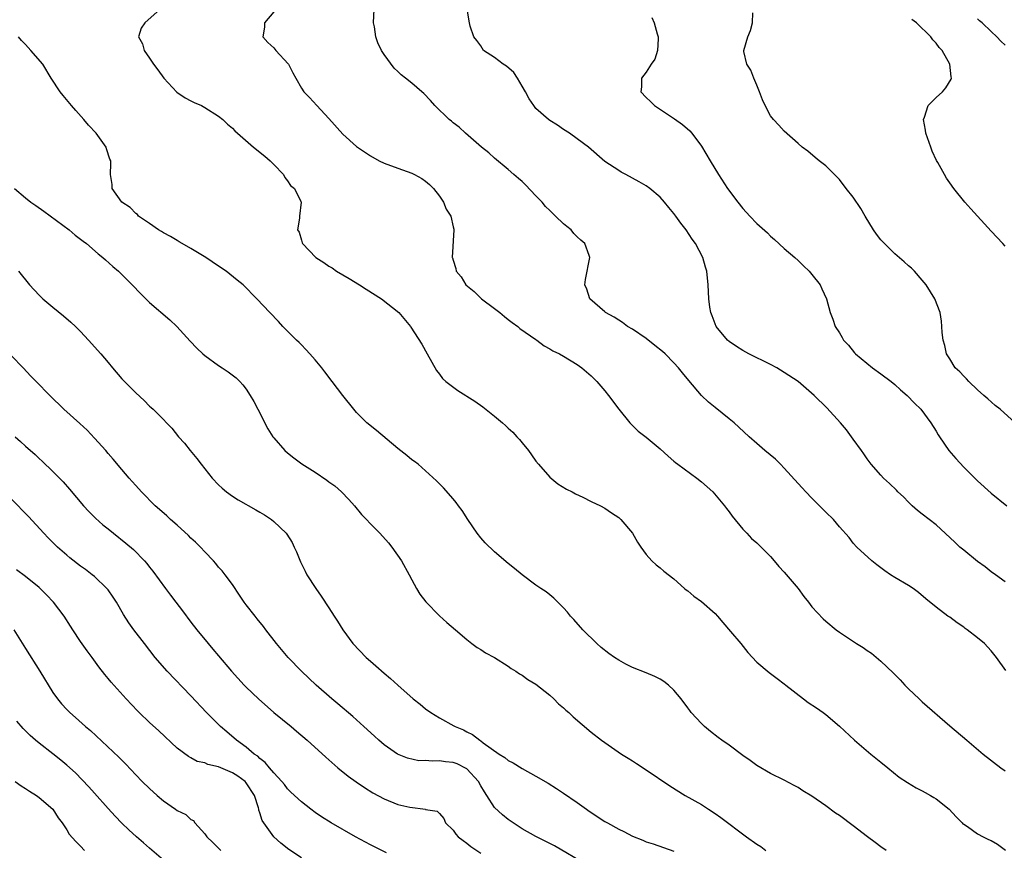
# Model space of a CAD drawing. Units: inches. Extents: x 2613000 to 2616000, y 1497000 to 1500000.
# Drawn here: x 2615558 to 2615701, y 1497523 to 1497643 of the extents above; entities that cross this region are included whole.
import ezdxf

# ---------------------------------------------------------------- set-up
doc = ezdxf.new("R2010")
doc.units = ezdxf.units.IN
doc.header["$MEASUREMENT"] = 0
doc.layers.add('LD26131497_2ft', color=60, linetype='Continuous')

msp = doc.modelspace()

# ---------------------------------------------------------------- linework, layer by layer
at = {"layer": 'LD26131497_2ft'}
for points, elevation in [([(2615578.56, 1497645), (2615576.31, 1497643), (2615575.77, 1497642.23), (2615575.38, 1497641), (2615575.96, 1497639.96), (2615576.21, 1497639), (2615577, 1497637.9), (2615577.59, 1497637), (2615578.19, 1497636.19), (2615579.08, 1497635), (2615580.97, 1497632.97), (2615582.15, 1497632.15), (2615583, 1497631.72), (2615583.46, 1497631.46), (2615584.51, 1497631), (2615585, 1497630.73), (2615587, 1497629.47), (2615587.62, 1497629), (2615588.31, 1497628.31), (2615589, 1497627.75), (2615589.35, 1497627.35), (2615592.05, 1497625), (2615593.69, 1497623.69), (2615594.47, 1497623), (2615595, 1497622.47), (2615596.41, 1497621), (2615596.6, 1497620.6), (2615597, 1497620.12), (2615597.44, 1497619.44), (2615597.99, 1497619), (2615598.92, 1497617.08), (2615598.95, 1497617), (2615598.73, 1497615), (2615598.71, 1497614.71), (2615598.44, 1497613), (2615598.66, 1497612.66), (2615599, 1497611.49), (2615599.13, 1497611.13), (2615599.16, 1497611), (2615601.09, 1497609), (2615602.27, 1497608.27), (2615603, 1497607.75), (2615603.47, 1497607.47), (2615604.09, 1497607), (2615605.93, 1497605.93), (2615607.43, 1497605), (2615608.39, 1497604.39), (2615610.6, 1497603), (2615613.11, 1497601), (2615614.82, 1497599), (2615614.89, 1497598.89), (2615616.44, 1497596.44), (2615617.24, 1497595), (2615618.6, 1497592.6), (2615619, 1497592.08), (2615619.45, 1497591.45), (2615619.92, 1497591), (2615621.69, 1497589.69), (2615624.15, 1497588.15), (2615625.31, 1497587.31), (2615627, 1497585.97), (2615628.16, 1497585), (2615628.61, 1497584.61), (2615629, 1497584.23), (2615629.66, 1497583.66), (2615630.25, 1497583), (2615630.62, 1497582.62), (2615631, 1497582.13), (2615631.93, 1497581), (2615632.38, 1497580.38), (2615633, 1497579.45), (2615633.37, 1497579), (2615635, 1497577.16), (2615636.18, 1497576.18), (2615637.42, 1497575.42), (2615638.23, 1497575), (2615638.72, 1497574.72), (2615639.78, 1497574.22), (2615641, 1497573.61), (2615642.36, 1497573), (2615643, 1497572.64), (2615643.96, 1497571.96), (2615645, 1497571.29), (2615645.33, 1497571), (2615646.99, 1497569), (2615647.71, 1497567.71), (2615648.2, 1497567), (2615649, 1497565.94), (2615649.79, 1497565), (2615650.42, 1497564.42), (2615651, 1497563.97), (2615651.53, 1497563.53), (2615653, 1497562.41), (2615654.53, 1497561), (2615654.79, 1497560.79), (2615655, 1497560.64), (2615655.89, 1497559.89), (2615657, 1497559.12), (2615659, 1497557.37), (2615659.34, 1497557), (2615660.07, 1497556.07), (2615661.22, 1497554.78), (2615662.69, 1497553), (2615663.72, 1497551.72), (2615665, 1497550.33), (2615666.81, 1497548.81), (2615667.95, 1497547.95), (2615669, 1497547.19), (2615669.23, 1497547), (2615671.8, 1497545), (2615672.48, 1497544.48), (2615673.67, 1497543.67), (2615674.61, 1497543), (2615675, 1497542.71), (2615677, 1497541.04), (2615679.19, 1497539), (2615681.55, 1497537), (2615683, 1497535.83), (2615683.99, 1497535), (2615685.66, 1497533.66), (2615686.86, 1497532.86), (2615688.09, 1497532.09), (2615689, 1497531.66), (2615689.4, 1497531.4), (2615690.18, 1497531), (2615690.68, 1497530.68), (2615691, 1497530.5), (2615692.91, 1497529), (2615693.89, 1497527.89), (2615694.8, 1497527), (2615694.89, 1497526.89), (2615695, 1497526.81), (2615695.53, 1497526.47), (2615697, 1497525.43), (2615697.82, 1497525), (2615698.61, 1497524.61), (2615699, 1497524.45), (2615699.91, 1497523.91), (2615701.07, 1497523.07)], 8102), ([(2615595, 1497644.59), (2615593.66, 1497643), (2615593.64, 1497642.36), (2615593.41, 1497641), (2615594.15, 1497640.15), (2615595, 1497639.37), (2615595.31, 1497639), (2615597.08, 1497637.08), (2615597.14, 1497637), (2615597.77, 1497635.77), (2615598.22, 1497635), (2615599, 1497633.55), (2615599.37, 1497633), (2615600.17, 1497632.17), (2615601.23, 1497631), (2615603, 1497629.16), (2615605, 1497626.89), (2615607, 1497625.08), (2615609, 1497623.73), (2615610.3, 1497623), (2615611, 1497622.68), (2615613, 1497621.92), (2615613.68, 1497621.68), (2615615, 1497621.19), (2615615.39, 1497621), (2615616.45, 1497620.45), (2615617, 1497620.06), (2615617.57, 1497619.57), (2615618.17, 1497619), (2615619, 1497617.89), (2615619.61, 1497617), (2615620, 1497616), (2615620.65, 1497615), (2615621, 1497613.42), (2615621.08, 1497613.08), (2615621.11, 1497613), (2615620.88, 1497609), (2615620.92, 1497608.92), (2615621, 1497608.59), (2615621.37, 1497607.37), (2615621.42, 1497607), (2615622.16, 1497606.16), (2615622.84, 1497605), (2615624.04, 1497604.04), (2615625.09, 1497603), (2615627, 1497601.61), (2615627.78, 1497601), (2615628.43, 1497600.43), (2615629, 1497600.01), (2615629.55, 1497599.55), (2615630.39, 1497599), (2615630.69, 1497598.69), (2615633, 1497597.08), (2615633.13, 1497597), (2615634.17, 1497596.17), (2615635, 1497595.76), (2615635.45, 1497595.45), (2615636.44, 1497595), (2615637, 1497594.69), (2615639, 1497593.45), (2615639.63, 1497593), (2615641, 1497591.81), (2615641.84, 1497591), (2615643, 1497589.65), (2615643.54, 1497589), (2615645, 1497587), (2615646.63, 1497585), (2615646.8, 1497584.8), (2615647, 1497584.63), (2615647.83, 1497583.83), (2615649, 1497582.92), (2615651, 1497581.24), (2615652.16, 1497580.16), (2615653, 1497579.48), (2615653.25, 1497579.25), (2615653.58, 1497579), (2615656.3, 1497577), (2615657, 1497576.46), (2615658.66, 1497575), (2615660.35, 1497573), (2615660.61, 1497572.61), (2615661, 1497572.1), (2615661.46, 1497571.46), (2615663, 1497569.61), (2615663.55, 1497569), (2615664.26, 1497568.26), (2615665, 1497567.62), (2615667, 1497565.63), (2615667.55, 1497565), (2615668.2, 1497564.2), (2615669, 1497563.37), (2615670.99, 1497561), (2615671.82, 1497559.82), (2615672.49, 1497559), (2615673, 1497558.32), (2615674.61, 1497556.61), (2615675, 1497556.25), (2615676.53, 1497555), (2615677, 1497554.65), (2615679.45, 1497553), (2615680.43, 1497552.43), (2615681, 1497552.01), (2615681.62, 1497551.62), (2615683, 1497550.46), (2615684.78, 1497548.78), (2615685, 1497548.54), (2615685.77, 1497547.77), (2615686.48, 1497547), (2615687, 1497546.47), (2615688.53, 1497545), (2615689, 1497544.57), (2615693, 1497541.09), (2615695.44, 1497539), (2615697.82, 1497537), (2615700.4, 1497535), (2615701, 1497534.57)], 8100), ([(2615701.13, 1497549.13), (2615699.77, 1497551), (2615699, 1497551.97), (2615698.01, 1497553), (2615697, 1497553.86), (2615695.5, 1497555), (2615695.2, 1497555.2), (2615695, 1497555.38), (2615694.03, 1497556.03), (2615693, 1497556.82), (2615692.72, 1497557), (2615691, 1497558.27), (2615689.49, 1497559.49), (2615688.43, 1497560.43), (2615687.66, 1497561), (2615687, 1497561.44), (2615685, 1497562.61), (2615684.41, 1497563), (2615683.57, 1497563.57), (2615683, 1497563.98), (2615682.43, 1497564.43), (2615681.67, 1497565), (2615679.49, 1497567), (2615679, 1497567.56), (2615678.38, 1497568.38), (2615677, 1497569.95), (2615676.13, 1497571), (2615675, 1497572.05), (2615674.54, 1497572.54), (2615673, 1497574.07), (2615672.14, 1497575), (2615671.61, 1497575.61), (2615671, 1497576.24), (2615669, 1497578.45), (2615668.44, 1497579), (2615667.73, 1497579.73), (2615666.19, 1497581), (2615665, 1497582.01), (2615663.9, 1497583), (2615662.4, 1497584.4), (2615661.73, 1497585), (2615661, 1497585.61), (2615659, 1497587.22), (2615658.03, 1497588.03), (2615657, 1497588.99), (2615655.14, 1497591.14), (2615654.25, 1497592.25), (2615653.67, 1497593), (2615653, 1497593.7), (2615651.72, 1497595), (2615651.34, 1497595.34), (2615650.25, 1497596.25), (2615649, 1497597.25), (2615647, 1497598.59), (2615646.28, 1497599), (2615645.56, 1497599.56), (2615645, 1497599.89), (2615644.33, 1497600.33), (2615643.09, 1497601), (2615643, 1497601.1), (2615640.81, 1497603), (2615640.37, 1497604.37), (2615640.09, 1497605), (2615640.2, 1497605.8), (2615640.81, 1497609), (2615640.73, 1497609.27), (2615640.08, 1497611), (2615639.5, 1497611.5), (2615639, 1497612), (2615638.48, 1497612.48), (2615638.09, 1497613), (2615637.47, 1497613.47), (2615637, 1497613.87), (2615635.85, 1497615), (2615635, 1497615.8), (2615634.4, 1497616.4), (2615633.88, 1497617), (2615633, 1497617.94), (2615631.5, 1497619.5), (2615631, 1497619.98), (2615630.46, 1497620.46), (2615629.82, 1497621), (2615629, 1497621.73), (2615627, 1497623.38), (2615626.15, 1497624.15), (2615625.11, 1497625), (2615622.77, 1497627), (2615621.87, 1497627.87), (2615621, 1497628.5), (2615620.74, 1497628.74), (2615620.41, 1497629), (2615618.37, 1497631), (2615617.73, 1497631.73), (2615616.74, 1497632.74), (2615616.47, 1497633), (2615615, 1497634.27), (2615614.11, 1497635), (2615613.47, 1497635.47), (2615613, 1497635.94), (2615612.44, 1497636.44), (2615611, 1497638.4), (2615610.63, 1497639), (2615610.09, 1497640.09), (2615609.78, 1497641), (2615609.58, 1497642.42), (2615609.47, 1497643), (2615609.56, 1497645)], 8098), ([(2615701, 1497561.96), (2615699.6, 1497563), (2615699, 1497563.42), (2615698.12, 1497564.12), (2615697, 1497564.91), (2615695, 1497566.53), (2615694.46, 1497567), (2615693.73, 1497567.73), (2615691, 1497570.23), (2615689, 1497571.77), (2615688.32, 1497572.32), (2615687.55, 1497573), (2615687, 1497573.52), (2615686.27, 1497574.27), (2615685.47, 1497575), (2615685.24, 1497575.24), (2615684.23, 1497576.23), (2615683.38, 1497577), (2615683, 1497577.41), (2615681.6, 1497579), (2615681, 1497579.81), (2615680.51, 1497580.51), (2615680.18, 1497581), (2615679, 1497582.67), (2615677.99, 1497583.99), (2615677.15, 1497585), (2615675.18, 1497587.18), (2615673.34, 1497589), (2615671, 1497591), (2615669, 1497592.33), (2615667.91, 1497593), (2615667, 1497593.48), (2615663.88, 1497595), (2615663, 1497595.48), (2615662.07, 1497596.07), (2615661, 1497596.81), (2615660.78, 1497597), (2615659.14, 1497599), (2615658.55, 1497600.55), (2615658.34, 1497601), (2615658.2, 1497601.8), (2615658.04, 1497603), (2615658.01, 1497604.01), (2615657.96, 1497605), (2615657.79, 1497607), (2615657.58, 1497607.58), (2615657.19, 1497609), (2615656.11, 1497611), (2615655.63, 1497611.63), (2615654.76, 1497613), (2615653.98, 1497613.98), (2615653.29, 1497615), (2615653, 1497615.38), (2615652.25, 1497616.25), (2615651.65, 1497617), (2615651, 1497617.72), (2615649.49, 1497619), (2615649, 1497619.37), (2615647.95, 1497619.95), (2615647, 1497620.51), (2615646.01, 1497621), (2615645.35, 1497621.35), (2615645, 1497621.6), (2615643, 1497622.92), (2615640.61, 1497625), (2615639, 1497626.2), (2615637.85, 1497627), (2615637, 1497627.53), (2615636.15, 1497628.15), (2615635, 1497628.87), (2615634.84, 1497629), (2615633, 1497630.61), (2615632.69, 1497631), (2615632.01, 1497632.01), (2615631.49, 1497633), (2615631, 1497633.82), (2615630.35, 1497635), (2615629.82, 1497635.82), (2615628.73, 1497636.73), (2615628.27, 1497637), (2615627, 1497637.98), (2615625.4, 1497639), (2615625, 1497639.67), (2615624.45, 1497640.45), (2615623.99, 1497641), (2615623.46, 1497642.54), (2615623.35, 1497643), (2615623.04, 1497645)], 8096), ([(2615702.46, 1497585), (2615700.28, 1497587), (2615699.55, 1497587.55), (2615698.48, 1497588.48), (2615697.94, 1497589), (2615697, 1497589.82), (2615695.73, 1497591), (2615695.4, 1497591.4), (2615695, 1497591.78), (2615694.42, 1497592.42), (2615693.78, 1497593), (2615693, 1497594.27), (2615692.5, 1497595), (2615692.25, 1497596.25), (2615692.01, 1497597), (2615691.9, 1497598.1), (2615691.85, 1497599), (2615691.77, 1497599.77), (2615691.57, 1497601), (2615690.8, 1497603), (2615689.56, 1497605), (2615689, 1497605.68), (2615687.85, 1497607), (2615687.43, 1497607.43), (2615687, 1497607.78), (2615686.38, 1497608.38), (2615685, 1497609.54), (2615683.51, 1497611), (2615683.26, 1497611.26), (2615683, 1497611.57), (2615682.38, 1497612.38), (2615681.95, 1497613), (2615680.71, 1497615), (2615680.07, 1497616.07), (2615679, 1497617.72), (2615677.98, 1497619), (2615677, 1497620.28), (2615676.65, 1497620.65), (2615676.26, 1497621), (2615675, 1497622.29), (2615674.03, 1497623), (2615673.46, 1497623.46), (2615672.39, 1497624.39), (2615671.6, 1497625), (2615671, 1497625.51), (2615669, 1497627.31), (2615668.19, 1497628.19), (2615667.41, 1497629), (2615667, 1497629.51), (2615666.22, 1497631), (2615665.84, 1497631.84), (2615665.41, 1497633), (2615665, 1497633.99), (2615664.56, 1497635), (2615664.15, 1497636.15), (2615663.56, 1497637), (2615663.15, 1497638.85), (2615663.13, 1497639), (2615663.71, 1497641), (2615664.1, 1497641.9), (2615664.37, 1497643), (2615664.44, 1497644.44)], 8092), ([(2615649.8, 1497643.8), (2615650.12, 1497643), (2615650.57, 1497641.43), (2615650.74, 1497641), (2615650.7, 1497640.7), (2615650.62, 1497639), (2615650.24, 1497637.76), (2615649.71, 1497637), (2615649, 1497635.85), (2615648.32, 1497635), (2615648.29, 1497633.71), (2615648.22, 1497633), (2615649, 1497632.19), (2615649.6, 1497631.6), (2615650.17, 1497631), (2615653.08, 1497629.08), (2615654.25, 1497628.25), (2615655.33, 1497627.33), (2615655.61, 1497627), (2615657, 1497625.15), (2615658.25, 1497623), (2615659.46, 1497621), (2615660.78, 1497619), (2615662.28, 1497617), (2615663, 1497616.07), (2615663.98, 1497615), (2615665, 1497613.93), (2615666.55, 1497612.55), (2615667, 1497612.09), (2615667.6, 1497611.6), (2615669, 1497610.31), (2615670.54, 1497609), (2615671, 1497608.57), (2615671.78, 1497607.78), (2615672.62, 1497607), (2615673, 1497606.5), (2615674.2, 1497605), (2615674.42, 1497604.42), (2615675.13, 1497603), (2615675.65, 1497601), (2615676.04, 1497600.04), (2615676.39, 1497599), (2615677, 1497598.06), (2615677.4, 1497597.4), (2615677.58, 1497597), (2615678.29, 1497596.29), (2615679.18, 1497595.18), (2615679.32, 1497595), (2615681.78, 1497593), (2615683, 1497592.13), (2615684.5, 1497591), (2615685, 1497590.57), (2615685.82, 1497589.82), (2615686.81, 1497589), (2615687.86, 1497587.86), (2615688.77, 1497587), (2615690.24, 1497585), (2615691, 1497583.8), (2615691.29, 1497583.29), (2615691.47, 1497583), (2615692.85, 1497581), (2615693.84, 1497579.84), (2615695, 1497578.58), (2615697, 1497576.62), (2615699, 1497574.84), (2615701.23, 1497573)], 8094), ([(2615701, 1497610.64), (2615700.68, 1497611), (2615699, 1497612.78), (2615696.03, 1497616.03), (2615695.16, 1497617), (2615693.57, 1497619), (2615693, 1497619.83), (2615692.5, 1497620.5), (2615692.2, 1497621), (2615691.26, 1497622.74), (2615691.07, 1497623.07), (2615690.42, 1497624.42), (2615690.22, 1497625), (2615689.5, 1497627), (2615689.47, 1497627.47), (2615689.17, 1497629), (2615689.32, 1497629.32), (2615689.85, 1497631), (2615691, 1497632.2), (2615691.92, 1497633), (2615692.43, 1497633.57), (2615693.17, 1497634.83), (2615693.23, 1497635), (2615693.17, 1497635.17), (2615692.97, 1497637), (2615691.87, 1497639), (2615691.45, 1497639.45), (2615691, 1497640.06), (2615690.55, 1497640.55), (2615690.25, 1497641), (2615688.14, 1497643), (2615687.49, 1497643.49)], 8090), ([(2615701, 1497639.77), (2615700.37, 1497640.37), (2615699.8, 1497641), (2615699, 1497641.76), (2615697.67, 1497643), (2615697.29, 1497643.29), (2615697, 1497643.57)], 8088), ([(2615683.76, 1497523), (2615683, 1497523.56), (2615682.16, 1497524.16), (2615681.04, 1497525), (2615679, 1497526.58), (2615677, 1497528.06), (2615676.44, 1497528.44), (2615675, 1497529.49), (2615673, 1497530.87), (2615671.67, 1497531.67), (2615671, 1497532.13), (2615670.41, 1497532.41), (2615669, 1497533.2), (2615667, 1497534.15), (2615665, 1497535.33), (2615664.05, 1497536.05), (2615663, 1497536.79), (2615661, 1497538.26), (2615659.96, 1497539), (2615659.41, 1497539.41), (2615658.28, 1497540.28), (2615657.42, 1497541), (2615657, 1497541.41), (2615655.52, 1497543), (2615655.29, 1497543.29), (2615655, 1497543.69), (2615654.07, 1497545), (2615653, 1497546.27), (2615652.23, 1497547), (2615651.53, 1497547.53), (2615651, 1497547.85), (2615650.24, 1497548.24), (2615649, 1497548.75), (2615647, 1497549.53), (2615646.02, 1497550.02), (2615645, 1497550.59), (2615644.37, 1497551), (2615643.58, 1497551.58), (2615642.46, 1497552.46), (2615641.81, 1497553), (2615639.78, 1497555), (2615638.49, 1497556.49), (2615638.01, 1497557), (2615637.56, 1497557.56), (2615637, 1497558.19), (2615635.6, 1497559.6), (2615635, 1497560.06), (2615634.5, 1497560.5), (2615633.72, 1497561), (2615633, 1497561.49), (2615631, 1497563), (2615629.91, 1497563.91), (2615629, 1497564.61), (2615627, 1497566.32), (2615625.64, 1497567.64), (2615625, 1497568.36), (2615624.49, 1497569), (2615623.12, 1497571), (2615622.31, 1497572.31), (2615621.78, 1497573), (2615621.46, 1497573.46), (2615621, 1497574), (2615619.58, 1497575.58), (2615618.6, 1497576.6), (2615617, 1497578.07), (2615615.92, 1497579), (2615615.41, 1497579.41), (2615615, 1497579.67), (2615614.29, 1497580.29), (2615613, 1497581.29), (2615609.88, 1497583.88), (2615608.49, 1497585), (2615607, 1497586.53), (2615606.59, 1497587), (2615605.01, 1497589), (2615603.47, 1497591), (2615602.42, 1497592.42), (2615601.97, 1497593), (2615601, 1497594.15), (2615600.25, 1497595), (2615599.66, 1497595.66), (2615599, 1497596.3), (2615598.67, 1497596.67), (2615598.32, 1497597), (2615596.33, 1497599), (2615595.69, 1497599.69), (2615594.42, 1497601), (2615592.57, 1497603), (2615590.58, 1497605), (2615589.69, 1497605.69), (2615588.11, 1497607), (2615587, 1497607.73), (2615585.18, 1497609), (2615583, 1497610.28), (2615581.73, 1497611), (2615581.28, 1497611.28), (2615581, 1497611.43), (2615580.03, 1497612.03), (2615579, 1497612.57), (2615578.74, 1497612.74), (2615578.28, 1497613), (2615577, 1497613.93), (2615575.4, 1497615), (2615575.23, 1497615.23), (2615575, 1497615.38), (2615574.21, 1497616.21), (2615572.99, 1497617), (2615571.6, 1497619), (2615571.56, 1497619.56), (2615571.32, 1497621), (2615571.38, 1497622.62), (2615571.37, 1497623), (2615571.26, 1497623.26), (2615570.76, 1497624.76), (2615570.71, 1497625), (2615569.24, 1497627), (2615568.16, 1497628.16), (2615567.46, 1497629), (2615566.31, 1497630.31), (2615565.68, 1497631), (2615564.48, 1497632.48), (2615564.02, 1497633), (2615562.74, 1497635), (2615561.54, 1497637), (2615559.81, 1497639), (2615559, 1497639.85), (2615558.45, 1497640.45), (2615558.02, 1497641)], 8104), ([(2615557.42, 1497619), (2615559, 1497617.65), (2615559.81, 1497617), (2615560.5, 1497616.5), (2615561.69, 1497615.69), (2615565.33, 1497613), (2615566.23, 1497612.23), (2615567.37, 1497611.37), (2615567.87, 1497611), (2615569.54, 1497609.54), (2615570.25, 1497609), (2615570.63, 1497608.63), (2615571.68, 1497607.68), (2615572.49, 1497607), (2615573.75, 1497605.75), (2615576.44, 1497603), (2615577, 1497602.47), (2615579.94, 1497599.94), (2615580.94, 1497599), (2615581.93, 1497597.93), (2615582.87, 1497596.87), (2615583.84, 1497595.84), (2615584.74, 1497595), (2615585, 1497594.78), (2615587, 1497593.34), (2615587.53, 1497593), (2615588.41, 1497592.41), (2615589.53, 1497591.53), (2615590.09, 1497591), (2615590.53, 1497590.53), (2615591, 1497589.88), (2615591.58, 1497589), (2615592.1, 1497588.1), (2615592.69, 1497587), (2615594.15, 1497584.15), (2615594.89, 1497583), (2615595, 1497582.86), (2615596.62, 1497581), (2615597, 1497580.67), (2615597.92, 1497579.92), (2615599.07, 1497579.07), (2615601, 1497577.86), (2615602.71, 1497576.71), (2615603, 1497576.48), (2615603.86, 1497575.86), (2615604.83, 1497575), (2615605.9, 1497573.9), (2615606.68, 1497573), (2615607.72, 1497571.72), (2615609.7, 1497569.7), (2615610.39, 1497569), (2615611.63, 1497567.63), (2615612.13, 1497567), (2615613.51, 1497565), (2615614.64, 1497563), (2615615, 1497562.24), (2615615.7, 1497561), (2615616.19, 1497560.19), (2615617.04, 1497559.04), (2615619, 1497557.05), (2615620.07, 1497556.07), (2615621.36, 1497555), (2615623, 1497553.58), (2615623.73, 1497553), (2615624.46, 1497552.46), (2615625, 1497552.13), (2615625.67, 1497551.67), (2615627, 1497550.98), (2615629, 1497549.74), (2615629.41, 1497549.41), (2615630.1, 1497549), (2615630.62, 1497548.62), (2615631, 1497548.44), (2615631.81, 1497547.81), (2615633, 1497547.14), (2615635, 1497545.52), (2615635.58, 1497545), (2615636.26, 1497544.26), (2615637, 1497543.68), (2615637.35, 1497543.35), (2615637.78, 1497543), (2615638.39, 1497542.39), (2615641, 1497540.18), (2615642.52, 1497539), (2615645.4, 1497537), (2615646.38, 1497536.38), (2615647, 1497536.01), (2615647.6, 1497535.6), (2615649, 1497534.71), (2615652.39, 1497532.38), (2615654.64, 1497531), (2615657, 1497529.66), (2615658, 1497529), (2615659, 1497528.38), (2615659.81, 1497527.81), (2615663.5, 1497525), (2615665, 1497523.93), (2615665.58, 1497523.58), (2615666.34, 1497523)], 8106), ([(2615557.99, 1497607), (2615559.6, 1497605), (2615561, 1497603.51), (2615561.52, 1497603), (2615563, 1497601.76), (2615564.53, 1497600.53), (2615565.61, 1497599.61), (2615566.27, 1497599), (2615567, 1497598.24), (2615568.15, 1497597), (2615569.92, 1497595), (2615571, 1497593.75), (2615571.62, 1497593), (2615573, 1497591.41), (2615573.37, 1497591), (2615574.19, 1497590.19), (2615575, 1497589.34), (2615576.23, 1497588.23), (2615577, 1497587.45), (2615577.24, 1497587.24), (2615577.5, 1497587), (2615579, 1497585.5), (2615579.46, 1497585), (2615580.23, 1497584.23), (2615581.21, 1497583), (2615582.06, 1497582.06), (2615582.89, 1497581), (2615583.86, 1497579.86), (2615584.49, 1497579), (2615586.09, 1497577), (2615587, 1497576.03), (2615587.52, 1497575.52), (2615588.14, 1497575), (2615589, 1497574.37), (2615589.84, 1497573.84), (2615592.4, 1497572.4), (2615593, 1497572.05), (2615593.66, 1497571.66), (2615594.66, 1497571), (2615595, 1497570.73), (2615596.81, 1497569), (2615596.89, 1497568.89), (2615597.65, 1497567.65), (2615597.98, 1497567), (2615598.3, 1497566.3), (2615598.87, 1497564.87), (2615599.53, 1497563.53), (2615599.81, 1497563), (2615601.1, 1497561), (2615601.89, 1497559.89), (2615603, 1497558.2), (2615603.76, 1497557), (2615604.26, 1497556.26), (2615605, 1497555), (2615606.46, 1497553), (2615608.4, 1497551), (2615609, 1497550.46), (2615609.79, 1497549.79), (2615611, 1497548.71), (2615611.94, 1497547.94), (2615613, 1497546.96), (2615615.23, 1497545), (2615616.21, 1497544.21), (2615617, 1497543.54), (2615617.75, 1497543), (2615619, 1497542.23), (2615621.1, 1497541.1), (2615621.28, 1497541), (2615622.5, 1497540.5), (2615623, 1497540.23), (2615623.82, 1497539.82), (2615624.86, 1497539), (2615625, 1497538.92), (2615625.37, 1497538.63), (2615627.67, 1497537), (2615628.5, 1497536.5), (2615629, 1497536.08), (2615629.71, 1497535.71), (2615631, 1497534.9), (2615633, 1497533.77), (2615634.75, 1497532.75), (2615635.98, 1497531.98), (2615637, 1497531.32), (2615639, 1497529.99), (2615640.34, 1497529), (2615640.73, 1497528.73), (2615643, 1497527.22), (2615643.36, 1497527), (2615645, 1497526.09), (2615645.75, 1497525.75), (2615647, 1497525.09), (2615648.5, 1497524.5), (2615649, 1497524.29), (2615649.98, 1497523.98), (2615653, 1497522.93)], 8108), ([(2615640.26, 1497521), (2615635.67, 1497523.67), (2615634.36, 1497524.36), (2615633, 1497525.02), (2615631, 1497526.17), (2615629.71, 1497527), (2615629, 1497527.49), (2615628.16, 1497528.16), (2615627, 1497529.23), (2615625.89, 1497531), (2615625.53, 1497531.53), (2615625, 1497532.39), (2615624.68, 1497533), (2615623, 1497534.83), (2615622.9, 1497534.9), (2615621.57, 1497535.57), (2615621, 1497535.77), (2615619.88, 1497535.88), (2615619, 1497536.03), (2615617.95, 1497535.95), (2615617, 1497536.05), (2615616.03, 1497536.03), (2615614.38, 1497536.38), (2615612.96, 1497537), (2615611, 1497538.33), (2615610.21, 1497539), (2615609.58, 1497539.58), (2615608.06, 1497541), (2615606.45, 1497542.45), (2615604.29, 1497544.29), (2615603.44, 1497545), (2615601.16, 1497547), (2615599.03, 1497549), (2615597.08, 1497551), (2615595.38, 1497553), (2615593.85, 1497555), (2615593.5, 1497555.5), (2615592.62, 1497556.62), (2615592.29, 1497557), (2615591, 1497558.64), (2615590.73, 1497559), (2615590.05, 1497560.05), (2615589, 1497561.56), (2615587.94, 1497563), (2615587.54, 1497563.54), (2615587, 1497564.11), (2615586.6, 1497564.6), (2615586.25, 1497565), (2615585, 1497566.29), (2615584.36, 1497567), (2615583.68, 1497567.69), (2615583, 1497568.31), (2615582.66, 1497568.66), (2615581, 1497570.17), (2615580.05, 1497571), (2615579.51, 1497571.51), (2615578.46, 1497572.46), (2615577.82, 1497573), (2615575.82, 1497575), (2615575, 1497575.91), (2615574.5, 1497576.5), (2615574.05, 1497577), (2615573, 1497578.23), (2615571.74, 1497579.74), (2615571, 1497580.56), (2615570.64, 1497581), (2615569, 1497582.81), (2615567.94, 1497583.94), (2615566.9, 1497584.9), (2615564.59, 1497587), (2615562.53, 1497589), (2615560.55, 1497591), (2615559.79, 1497591.79), (2615558.69, 1497593), (2615557, 1497594.71)], 8110), ([(2615557.5, 1497583), (2615558.31, 1497582.31), (2615559, 1497581.63), (2615560.4, 1497580.4), (2615561, 1497579.83), (2615561.44, 1497579.44), (2615563, 1497577.95), (2615564.47, 1497576.47), (2615565.41, 1497575.4), (2615567.44, 1497573), (2615568.18, 1497572.18), (2615569.18, 1497571.18), (2615570.24, 1497570.24), (2615571, 1497569.64), (2615571.77, 1497569), (2615573.58, 1497567.58), (2615574.66, 1497566.66), (2615576.26, 1497565), (2615576.6, 1497564.6), (2615577, 1497564.07), (2615577.49, 1497563.49), (2615579.33, 1497561), (2615580.05, 1497560.05), (2615580.81, 1497559), (2615581.77, 1497557.77), (2615583, 1497556.1), (2615583.86, 1497555), (2615585.49, 1497553), (2615586.19, 1497552.19), (2615587, 1497551.22), (2615588.89, 1497549), (2615590.72, 1497547), (2615591, 1497546.71), (2615592.8, 1497545), (2615595.03, 1497543.03), (2615597.51, 1497541), (2615598.32, 1497540.32), (2615599.82, 1497539), (2615602.54, 1497536.54), (2615603, 1497536.16), (2615604.31, 1497535), (2615605.8, 1497533.8), (2615606.95, 1497532.95), (2615608.13, 1497532.13), (2615609.37, 1497531.37), (2615611, 1497530.48), (2615613, 1497529.7), (2615614.72, 1497529.28), (2615616.98, 1497528.98), (2615617, 1497528.96), (2615618.69, 1497528.69), (2615619, 1497528.36), (2615619.63, 1497527.63), (2615619.9, 1497527), (2615621, 1497525.96), (2615621.39, 1497525.39), (2615621.75, 1497525), (2615622.45, 1497524.45), (2615623, 1497524.05), (2615623.57, 1497523.57), (2615625, 1497522.62)], 8112), ([(2615611.32, 1497522.68), (2615609, 1497523.83), (2615606.83, 1497525), (2615603.32, 1497527), (2615601.91, 1497527.91), (2615601, 1497528.54), (2615600.37, 1497529), (2615599, 1497530.06), (2615597.49, 1497531.49), (2615597, 1497531.94), (2615596.56, 1497532.56), (2615596.17, 1497533), (2615595, 1497534.26), (2615594.37, 1497535), (2615593.77, 1497535.77), (2615593, 1497536.33), (2615592.68, 1497536.68), (2615592.15, 1497537), (2615591, 1497537.97), (2615589.59, 1497539), (2615588.22, 1497540.22), (2615587.29, 1497541), (2615585.26, 1497543), (2615583, 1497545.44), (2615579.57, 1497549), (2615577.81, 1497551), (2615576.25, 1497553), (2615574.73, 1497555), (2615574, 1497556), (2615573.21, 1497557.21), (2615572.19, 1497559), (2615571.72, 1497559.72), (2615571, 1497560.78), (2615570.83, 1497561), (2615569, 1497562.75), (2615568.7, 1497563), (2615567.73, 1497563.73), (2615567, 1497564.25), (2615565.45, 1497565.45), (2615565, 1497565.81), (2615563.66, 1497567), (2615562.32, 1497568.32), (2615561.68, 1497569), (2615559.44, 1497571.44), (2615557, 1497573.94)], 8114), ([(2615599, 1497521.93), (2615597.17, 1497523.17), (2615596.05, 1497524.05), (2615595, 1497525), (2615593.55, 1497527), (2615593.34, 1497527.34), (2615593, 1497528.49), (2615592.86, 1497528.86), (2615592.85, 1497529), (2615592.8, 1497529.2), (2615592.19, 1497531), (2615591, 1497532.83), (2615590.85, 1497533), (2615589.78, 1497533.78), (2615589, 1497534.28), (2615587, 1497535.12), (2615585.47, 1497535.47), (2615585, 1497535.71), (2615583.92, 1497535.92), (2615583, 1497536.45), (2615582.62, 1497536.62), (2615581, 1497537.87), (2615578.36, 1497540.36), (2615577, 1497541.58), (2615575.49, 1497543), (2615575.25, 1497543.25), (2615573.63, 1497545), (2615571.42, 1497547.42), (2615571, 1497547.94), (2615570.51, 1497548.51), (2615569.65, 1497549.65), (2615568.7, 1497551), (2615567.96, 1497551.96), (2615567, 1497553.29), (2615565.86, 1497555), (2615565.54, 1497555.54), (2615564.63, 1497557), (2615563.08, 1497559), (2615562.07, 1497560.07), (2615561.15, 1497561), (2615561, 1497561.13), (2615559, 1497562.73), (2615557.71, 1497563.71)], 8116), ([(2615557.31, 1497555), (2615559, 1497552.29), (2615561.11, 1497549), (2615563, 1497545.94), (2615563.64, 1497545), (2615564.26, 1497544.26), (2615565, 1497543.45), (2615565.45, 1497543), (2615566.29, 1497542.29), (2615567.72, 1497541), (2615568.42, 1497540.42), (2615572.56, 1497536.56), (2615573, 1497536.1), (2615573.55, 1497535.55), (2615575, 1497533.99), (2615575.95, 1497533), (2615577, 1497531.99), (2615578.11, 1497531), (2615579, 1497530.23), (2615580.78, 1497529), (2615581, 1497528.82), (2615582.25, 1497528.25), (2615583, 1497527.5), (2615583.36, 1497527.36), (2615583.56, 1497527), (2615585, 1497525.41), (2615585.28, 1497525), (2615586.18, 1497524.18), (2615587.34, 1497523)], 8118), ([(2615579, 1497521.6), (2615577, 1497523.37), (2615576.11, 1497524.11), (2615575.09, 1497525), (2615573.99, 1497525.99), (2615573, 1497526.97), (2615572, 1497528), (2615571, 1497529.09), (2615569, 1497531.31), (2615568.22, 1497532.22), (2615566.26, 1497534.26), (2615565, 1497535.37), (2615564.12, 1497536.12), (2615563, 1497537.02), (2615561, 1497538.58), (2615560.48, 1497539), (2615559.68, 1497539.68), (2615558.68, 1497540.68), (2615557.74, 1497541.74)], 8120), ([(2615557.5, 1497533), (2615558.38, 1497532.38), (2615559, 1497532), (2615559.59, 1497531.59), (2615560.61, 1497531), (2615561, 1497530.71), (2615563, 1497529.02), (2615563.77, 1497527.77), (2615564.33, 1497527), (2615565, 1497525.99), (2615565.37, 1497525.37), (2615566.31, 1497524.31), (2615567, 1497523.64), (2615567.59, 1497523)], 8122)]:
    msp.add_lwpolyline(points, dxfattribs=dict(at, elevation=elevation))

doc.saveas('drawing.dxf')
